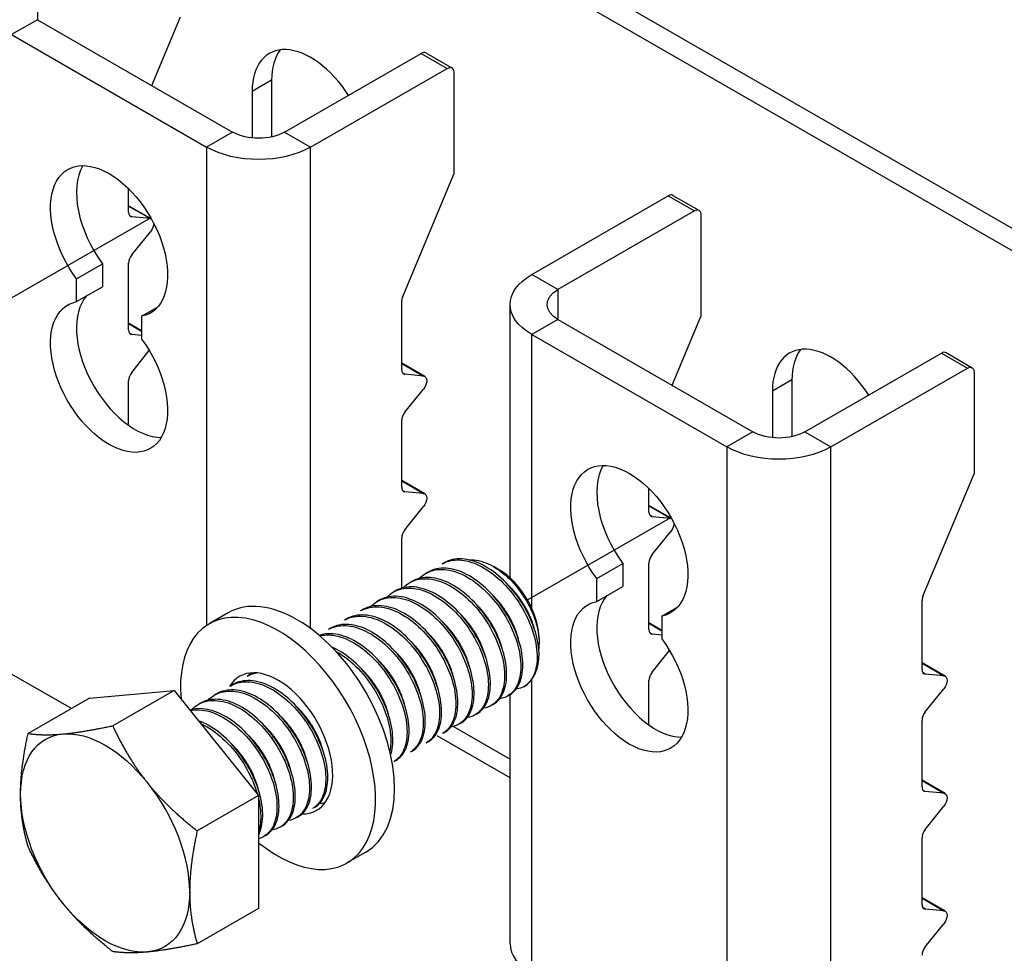
# Model space of a CAD drawing. Units: millimetres. Extents: x 32577 to 38877, y 33344 to 37799.
# Drawn here: x 37617 to 37719, y 33909 to 34006 of the extents above; entities that cross this region are included whole.
import ezdxf

# ---------------------------------------------------------------- set-up
doc = ezdxf.new("R2010")
doc.units = ezdxf.units.MM
doc.layers.add('Visible', color=7, linetype='Continuous', lineweight=35, true_color=0x22346e)

msp = doc.modelspace()

# ---------------------------------------------------------------- linework, layer by layer
at = {"layer": 'Visible', "color": 159, "lineweight": 25, "true_color": 0x22346e, "extrusion": (-0.707107, -0.407196, 0.578093)}
for p, q in [((37823, 33925.36), (37287.9, 34233.5)), ((37820.96, 33924.19), (37285.87, 34232.33)), ((37618.49, 34009.46), (37618.49, 34006.33)), ((37618.49, 34006.33), (37615.77, 34004.77)), ((37618.49, 34006.33), (37638.85, 33994.6)), ((37630.43, 33999.45), (37633.42, 34006.63)), ((37615.77, 34004.77), (37636.14, 33993.04)), ((37644.28, 33994.6), (37658.54, 34002.81)), ((37658.54, 34002.81), (37661.25, 34001.25)), ((37659.02, 34002.86), (37661.73, 34001.3)), ((37647, 33993.04), (37661.25, 34001.25)), ((37661.93, 34000.85), (37661.93, 33990.21)), ((37642.93, 34000.01), (37640.89, 33998.84)), ((37642.93, 34000.01), (37642.93, 33994.1)), ((37640.89, 33998.84), (37640.89, 33993.99)), ((37638.85, 33994.6), (37636.14, 33993.04)), ((37644.28, 33994.6), (37647, 33993.04)), ((37636.14, 33993.04), (37636.14, 33943.13)), ((37647, 33942.79), (37647, 33993.04)), ((37656.61, 33977.46), (37661.93, 33990.21)), ((37627.99, 33986.23), (37627.99, 33988.69)), ((37670.08, 33979.75), (37684.33, 33987.96)), ((37684.33, 33987.96), (37687.05, 33986.39)), ((37684.81, 33988), (37687.53, 33986.44)), ((37630.37, 33985.55), (37627.99, 33986.92)), ((37627.99, 33986.88), (37630.28, 33985.57)), ((37687.05, 33986.39), (37672.79, 33978.18)), ((37628.33, 33985.75), (37628.08, 33985.89)), ((37630.28, 33985.57), (37628.33, 33985.75)), ((37687.73, 33986), (37687.73, 33975.35)), ((37628.33, 33981.79), (37630.28, 33984.21)), ((37622.56, 33979.29), (37625.28, 33980.85)), ((37625.28, 33980.85), (37625.28, 33978.47)), ((37627.99, 33973.97), (37627.99, 33980.91)), ((37622.56, 33976.91), (37622.56, 33979.29)), ((37672.79, 33978.18), (37670.08, 33979.75)), ((37622.56, 33976.91), (37625.28, 33978.47)), ((37672.79, 33978.18), (37672.79, 33975.06)), ((37629.35, 33975.38), (37631.02, 33976.34)), ((37656.5, 33969.81), (37656.5, 33976.98)), ((37667.83, 33948.08), (37667.83, 33976.62)), ((37629.35, 33975.38), (37629.35, 33973)), ((37672.79, 33975.06), (37670.08, 33973.49)), ((37672.79, 33975.06), (37693.16, 33963.33)), ((37684.73, 33968.18), (37687.73, 33975.35)), ((37629.35, 33973.88), (37627.99, 33974.66)), ((37627.99, 33974.63), (37629.35, 33973.84)), ((37628.33, 33973.49), (37628.08, 33973.63)), ((37629.35, 33973.39), (37628.33, 33973.49)), ((37670.08, 33944.94), (37670.08, 33973.49)), ((37670.08, 33973.49), (37690.44, 33961.77)), ((37628.33, 33969.53), (37630.15, 33971.8)), ((37698.59, 33963.33), (37712.84, 33971.54)), ((37712.84, 33971.54), (37715.56, 33969.98)), ((37713.32, 33971.59), (37716.04, 33970.02)), ((37658.93, 33969.11), (37656.5, 33970.5)), ((37656.5, 33970.47), (37658.79, 33969.15)), ((37701.3, 33961.77), (37715.56, 33969.98)), ((37656.84, 33969.33), (37656.59, 33969.47)), ((37658.79, 33969.15), (37656.84, 33969.33)), ((37716.24, 33969.58), (37716.24, 33958.94)), ((37627.99, 33964.01), (37627.99, 33968.66)), ((37656.84, 33965.37), (37658.79, 33967.79)), ((37697.23, 33968.74), (37695.2, 33967.57)), ((37697.23, 33968.74), (37697.23, 33962.83)), ((37695.2, 33967.57), (37695.2, 33962.72)), ((37656.5, 33957.55), (37656.5, 33964.5)), ((37693.16, 33963.33), (37690.44, 33961.77)), ((37698.59, 33963.33), (37701.3, 33961.77)), ((37690.44, 33961.77), (37690.44, 33895.05)), ((37701.3, 33895.05), (37701.3, 33961.77)), ((37710.91, 33946.19), (37716.24, 33958.94)), ((37658.93, 33956.85), (37656.5, 33958.24)), ((37656.5, 33958.21), (37658.79, 33956.89)), ((37656.84, 33957.07), (37656.59, 33957.21)), ((37658.79, 33956.89), (37656.84, 33957.07)), ((37682.3, 33954.96), (37682.3, 33957.42)), ((37656.84, 33953.11), (37658.79, 33955.53)), ((37684.67, 33954.28), (37682.3, 33955.65)), ((37682.3, 33955.61), (37684.58, 33954.3)), ((37682.64, 33954.47), (37682.39, 33954.62)), ((37684.58, 33954.3), (37682.64, 33954.47)), ((37682.64, 33950.52), (37684.58, 33952.94)), ((37656.5, 33947.02), (37656.5, 33952.24)), ((37660.94, 33949.67), (37660.73, 33949.55)), ((37676.87, 33948.01), (37679.58, 33949.58)), ((37679.58, 33949.58), (37679.58, 33947.2)), ((37682.3, 33942.7), (37682.3, 33949.64)), ((37659.25, 33948.69), (37659.03, 33948.57)), ((37666.7, 33948.91), (37666.1, 33949.26)), ((37657.55, 33947.72), (37657.34, 33947.59)), ((37676.87, 33945.63), (37676.87, 33948.01)), ((37655.85, 33946.74), (37655.64, 33946.62)), ((37676.87, 33945.63), (37679.58, 33947.2)), ((37654.16, 33945.76), (37653.94, 33945.64)), ((37710.81, 33938.54), (37710.81, 33945.71)), ((37638.39, 33944.44), (37636.42, 33943.3)), ((37652.46, 33944.78), (37652.25, 33944.66)), ((37683.66, 33944.11), (37685.33, 33945.07)), ((37650.76, 33943.81), (37650.55, 33943.69)), ((37683.66, 33942.61), (37682.3, 33943.39)), ((37682.3, 33943.35), (37683.66, 33942.57)), ((37683.66, 33944.11), (37683.66, 33941.72)), ((37649.06, 33942.83), (37648.85, 33942.71)), ((37682.64, 33942.22), (37682.39, 33942.36)), ((37683.66, 33942.12), (37682.64, 33942.22)), ((37670.84, 33941.72), (37670.84, 33941.34)), ((37682.64, 33938.26), (37684.46, 33940.52)), ((37713.23, 33937.83), (37710.81, 33939.23)), ((37710.81, 33939.19), (37713.09, 33937.88)), ((37622.03, 33934.45), (37615.77, 33938.05)), ((37711.15, 33938.06), (37710.9, 33938.2)), ((37713.09, 33937.88), (37711.15, 33938.06)), ((37638.88, 33936.97), (37638.67, 33936.84)), ((37640.58, 33937.94), (37640.37, 33937.82)), ((37670.08, 33906.78), (37670.08, 33937.48)), ((37682.3, 33932.74), (37682.3, 33937.38)), ((37623.92, 33935.54), (37632.74, 33936.35)), ((37632.74, 33936.35), (37626.34, 33932.66)), ((37632.74, 33936.35), (37641.57, 33925.38)), ((37637.18, 33935.99), (37636.97, 33935.87)), ((37711.15, 33934.1), (37713.09, 33936.52)), ((37623.92, 33935.54), (37617.51, 33931.85)), ((37635.49, 33935.01), (37635.28, 33934.89)), ((37667.76, 33935.87), (37667.55, 33935.75)), ((37667.83, 33909.91), (37667.83, 33935.91)), ((37664.37, 33933.92), (37664.15, 33933.79)), ((37666.06, 33934.89), (37665.85, 33934.77)), ((37662.67, 33932.94), (37662.46, 33932.82)), ((37710.81, 33926.28), (37710.81, 33933.22)), ((37660.97, 33931.96), (37660.76, 33931.84)), ((37661.9, 33932.59), (37667.83, 33929.17)), ((37659.27, 33930.99), (37659.06, 33930.86)), ((37667.83, 33927.22), (37660.2, 33931.61)), ((37657.58, 33930.01), (37657.37, 33929.89)), ((37655.88, 33929.03), (37655.67, 33928.91)), ((37713.23, 33925.58), (37710.81, 33926.97)), ((37710.81, 33926.94), (37713.09, 33925.62)), ((37711.15, 33925.8), (37710.9, 33925.94)), ((37713.09, 33925.62), (37711.15, 33925.8)), ((37641.57, 33925.38), (37635.16, 33921.69)), ((37641.57, 33925.38), (37641.57, 33913.6)), ((37647.4, 33924.14), (37647.18, 33924.02)), ((37711.15, 33921.84), (37713.09, 33924.26)), ((37645.7, 33923.17), (37645.49, 33923.05)), ((37644, 33922.19), (37643.79, 33922.07)), ((37642.3, 33921.21), (37642.09, 33921.09)), ((37710.81, 33914.02), (37710.81, 33920.97)), ((37652.76, 33919.48), (37650.79, 33918.35)), ((37713.23, 33913.32), (37710.81, 33914.71)), ((37710.81, 33914.68), (37713.09, 33913.36)), ((37641.57, 33913.6), (37635.16, 33909.91)), ((37711.15, 33913.54), (37710.9, 33913.68)), ((37713.09, 33913.36), (37711.15, 33913.54)), ((37711.15, 33909.58), (37713.09, 33912))]:
    msp.add_line(p, q, dxfattribs=at)
at = {"layer": 'Visible', "color": 159, "lineweight": 25, "true_color": 0x22346e}
for p, q in [((37615.37, 33977.08), (37630.34, 33985.69)), ((37669.64, 33945.79), (37684.61, 33954.4))]:
    msp.add_line(p, q, dxfattribs=at)
for centre, major_axis, ratio, start_param, end_param in [((37647, 33995.32), (-4.31, 7.49), 0.578093, -1.486203, 0.787332), ((37649.04, 33996.5), (-4.31, 7.49), 0.578093, 0.237474, 0.787332), ((37658.54, 34002.03), (0.479, 0.832), 0.578093, 0, 0.783464), ((37628.67, 33984.77), (-4.31, 7.49), 0.578093, 0.319049, 1.769097), ((37684.33, 33987.17), (0.479, 0.832), 0.578093, 0, 0.783464), ((37628.67, 33986.62), (0.479, 0.832), 0.578093, 2.354261, 3.401458), ((37628.67, 33981.31), (0.479, 0.832), 0.578093, 1.307063, 2.354261), ((37628.67, 33970.64), (-4.31, 7.49), 0.578093, 0.194433, 2.822544), ((37657.18, 33977.37), (0.479, 0.832), 0.578093, 1.787828, 2.354261), ((37628.67, 33974.36), (0.479, 0.832), 0.578093, 2.354261, 3.401458), ((37701.3, 33964.05), (-4.31, 7.49), 0.578093, -1.486203, 0.787332), ((37703.34, 33965.22), (-4.31, 7.49), 0.578093, 0.237474, 0.787332), ((37712.84, 33970.75), (0.479, 0.832), 0.578093, 0, 0.783464), ((37628.67, 33969.05), (0.479, 0.832), 0.578093, 1.307063, 2.354261), ((37657.18, 33970.2), (0.479, 0.832), 0.578093, 2.354261, 3.401458), ((37657.18, 33964.89), (0.479, 0.832), 0.578093, 1.307063, 2.354261), ((37682.98, 33953.5), (-4.31, 7.49), 0.578093, 0.319049, 1.769097), ((37657.18, 33957.95), (0.479, 0.832), 0.578093, 2.354261, 3.401458), ((37682.98, 33955.35), (0.479, 0.832), 0.578093, 2.354261, 3.401458), ((37657.18, 33952.63), (0.479, 0.832), 0.578093, 1.307063, 2.354261), ((37682.98, 33950.03), (0.479, 0.832), 0.578093, 1.307063, 2.354261), ((37666.68, 33944.11), (-2.93, 5.1), 0.578093, 3.928925, 5.495853), ((37682.98, 33939.37), (-4.31, 7.49), 0.578093, 0.194433, 2.822544), ((37645.57, 33931.96), (-7.19, 12.48), 0.578093, 3.141593, 6.283185), ((37711.49, 33946.1), (0.479, 0.832), 0.578093, 1.787828, 2.354261), ((37643.6, 33930.82), (-7.19, 12.48), 0.578093, 2.15677, 7.174095), ((37682.98, 33943.09), (0.479, 0.832), 0.578093, 2.354261, 3.401458), ((37665.41, 33943.38), (-3.83, 6.66), 0.578093, 3.143526, 3.928925), ((37643.6, 33930.82), (-4.02, 6.99), 0.578093, 2.810398, 6.594733), ((37645.57, 33931.96), (-4.02, 6.99), 0.578093, 0.246141, 0.309845), ((37682.98, 33937.77), (0.479, 0.832), 0.578093, 1.307063, 2.354261), ((37711.49, 33938.93), (0.479, 0.832), 0.578093, 2.354261, 3.401458), ((37711.49, 33933.61), (0.479, 0.832), 0.578093, 1.307063, 2.354261), ((37625.55, 33920.43), (-6.23, 10.81), 0.578093, 3.928925, 4.976122), ((37711.49, 33926.67), (0.479, 0.832), 0.578093, 2.354261, 3.401458), ((37645.57, 33931.96), (-4.02, 6.99), 0.578093, 2.788492, 2.895452), ((37711.49, 33921.36), (0.479, 0.832), 0.578093, 1.307063, 2.354261), ((37711.49, 33914.41), (0.479, 0.832), 0.578093, 2.354261, 3.401458), ((37675.51, 33909.91), (-7.68, 0), 0.575862, 0, 0.785398), ((37711.49, 33909.1), (0.479, 0.832), 0.578093, 1.307063, 2.354261)]:
    msp.add_ellipse(centre, major_axis=major_axis, ratio=ratio, start_param=start_param, end_param=end_param, dxfattribs=at)
at = {"layer": 'Visible', "color": 159, "lineweight": 25, "true_color": 0x22346e, "extrusion": (3.06561e-16, 2.85046e-16, -1)}
for centre in [(37661.25, 34000.46), (37715.56, 33969.19)]:
    msp.add_ellipse(centre, major_axis=(0.479, 0.832), ratio=0.578093, start_param=-0.783464, end_param=0.787332, dxfattribs=at)
at = {"layer": 'Visible', "color": 159, "lineweight": 25, "true_color": 0x22346e, "extrusion": (2e-16, -2.18378e-41, -1)}
msp.add_ellipse((37641.57, 33996.17), major_axis=(3.84, 0), ratio=0.575862, start_param=0.785398, end_param=2.356194, dxfattribs=at)
at = {"layer": 'Visible', "color": 159, "lineweight": 25, "true_color": 0x22346e, "extrusion": (3e-16, 1e-16, -1)}
for centre, major_axis, start_param, end_param in [((37641.57, 33996.17), (7.68, 0), 0.785398, 2.356194), ((37675.51, 33976.62), (-7.68, 0), -0.785398, 0.785398), ((37695.87, 33964.89), (7.68, 0), 0.785398, 2.356194)]:
    msp.add_ellipse(centre, major_axis=major_axis, ratio=0.575862, start_param=start_param, end_param=end_param, dxfattribs=at)
at = {"layer": 'Visible', "color": 159, "lineweight": 25, "true_color": 0x22346e, "extrusion": (7.62098e-17, -5.86876e-17, -1)}
for centre, start_param, end_param in [((37625.96, 33983.21), 4.514088, 9.619211), ((37625.96, 33969.08), 1.372495, 6.477619), ((37680.26, 33951.93), 4.514088, 9.619211), ((37680.26, 33937.81), 1.372495, 6.477619)]:
    msp.add_ellipse(centre, major_axis=(-4.31, 7.49), ratio=0.578093, start_param=start_param, end_param=end_param, dxfattribs=at)
at = {"layer": 'Visible', "color": 159, "lineweight": 25, "true_color": 0x22346e, "extrusion": (1.50193e-16, -8.64906e-17, -1)}
for centre, start_param, end_param in [((37687.05, 33985.61), -0.783464, 0.787332), ((37629.94, 33984.69), 0.78175, 1.834529), ((37684.24, 33953.42), 0.78175, 1.834529)]:
    msp.add_ellipse(centre, major_axis=(0.479, 0.832), ratio=0.578093, start_param=start_param, end_param=end_param, dxfattribs=at)
at = {"layer": 'Visible', "color": 159, "lineweight": 25, "true_color": 0x22346e, "extrusion": (4.56754e-16, 1.98555e-16, -1)}
for centre in [(37629.94, 33984.69), (37684.24, 33953.42)]:
    msp.add_ellipse(centre, major_axis=(0.479, 0.832), ratio=0.578093, start_param=-0.259866, end_param=-0.093573, dxfattribs=at)
at = {"layer": 'Visible', "color": 159, "lineweight": 25, "true_color": 0x22346e, "extrusion": (2e-16, 1e-16, -1)}
msp.add_ellipse((37675.51, 33976.62), major_axis=(-3.84, 0), ratio=0.575862, start_param=-0.785398, end_param=0.785398, dxfattribs=at)
at = {"layer": 'Visible', "color": 159, "lineweight": 25, "true_color": 0x22346e, "extrusion": (2.2529e-16, -1.29736e-16, -1)}
for centre in [(37658.45, 33968.28), (37658.45, 33956.02), (37712.75, 33937), (37712.75, 33924.74), (37712.75, 33912.49)]:
    msp.add_ellipse(centre, major_axis=(0.479, 0.832), ratio=0.578093, start_param=-0.259866, end_param=1.834529, dxfattribs=at)
at = {"layer": 'Visible', "color": 159, "lineweight": 25, "true_color": 0x22346e, "extrusion": (2e-16, -3.91579e-41, -1)}
msp.add_ellipse((37695.87, 33964.89), major_axis=(3.84, 0), ratio=0.575862, start_param=0.785398, end_param=2.356194, dxfattribs=at)
at = {"layer": 'Visible', "color": 159, "lineweight": 25, "true_color": 0x22346e, "extrusion": (1.96258e-16, 6.49829e-18, -1)}
for start_param, end_param in [(0.259866, 1.307063), (-0.787332, 0.259866), (4.448656, 5.495853), (2.354261, 3.401458), (3.401458, 4.448656)]:
    msp.add_ellipse((37625.55, 33920.43), major_axis=(-6.23, 10.81), ratio=0.578093, start_param=start_param, end_param=end_param, dxfattribs=at)
at = {"layer": 'Visible', "color": 159, "lineweight": 25, "true_color": 0x22346e}
for points, knots in [([(37660.73, 33949.55), (37661.18, 33949.81), (37661.69, 33949.94), (37662.91, 33949.98), (37663.63, 33949.82), (37665.11, 33949.16), (37665.86, 33948.66), (37667.28, 33947.42), (37667.93, 33946.67), (37669.08, 33945.03), (37669.56, 33944.14), (37670.27, 33942.35), (37670.5, 33941.47), (37670.68, 33939.81), (37670.64, 33939.05), (37670.34, 33938.02), (37670.18, 33937.68), (37669.78, 33937.12), (37669.53, 33936.89), (37669.25, 33936.73)], [-1.26076, -1.26076, -1.26076, -1.26076, -1.130363, -1.130363, -0.974675, -0.974675, -0.816946, -0.816946, -0.661211, -0.661211, -0.503691, -0.503691, -0.347902, -0.347902, -0.190594, -0.190594, -0.094416, -0.094416, -0.000001, -0.000001, -0.000001, -0.000001]), ([(37670.84, 33940.25), (37670.81, 33941.07), (37670.63, 33941.96), (37669.99, 33943.78), (37669.55, 33944.69), (37668.47, 33946.39), (37667.84, 33947.16), (37666.45, 33948.5), (37665.7, 33949.05), (37664.21, 33949.82), (37663.48, 33950.03), (37662.11, 33950.12), (37661.48, 33949.98), (37660.94, 33949.67)], [-48.8831745, -48.8831745, -48.8831745, -48.8831745, -48.7219169, -48.7219169, -48.5608176, -48.5608176, -48.4046765, -48.4046765, -48.2428349, -48.2428349, -48.0866328, -48.0866328, -47.9285124, -47.9285124, -47.9285124, -47.9285124]), ([(37663.54, 33949.97), (37663.77, 33949.98), (37664.01, 33949.97), (37664.97, 33949.83), (37665.65, 33949.54), (37666.82, 33948.82), (37667.41, 33948.34), (37668.66, 33947.04), (37669.17, 33946.28), (37669.92, 33945), (37670.24, 33944.29), (37670.71, 33942.81), (37670.84, 33942.07), (37670.84, 33941.16), (37670.83, 33940.94), (37670.81, 33940.73)], [-1.0820753, -1.0820753, -1.0820753, -1.0820753, -1.0456063, -1.0456063, -0.9430679, -0.9430679, -0.8367402, -0.8367402, -0.7007213, -0.7007213, -0.5448111, -0.5448111, -0.3773595, -0.3773595, -0.3191354, -0.3191354, -0.3191354, -0.3191354]), ([(37658.35, 33948.03), (37658.52, 33948.2), (37658.69, 33948.35), (37659.4, 33948.82), (37660.03, 33948.99), (37661.4, 33948.97), (37662.12, 33948.78), (37663.61, 33948.07), (37664.36, 33947.54), (37665.76, 33946.25), (37666.4, 33945.49), (37667.52, 33943.82), (37667.98, 33942.91), (37668.65, 33941.12), (37668.85, 33940.25), (37668.98, 33938.61), (37668.91, 33937.87), (37668.5, 33936.65), (37668.17, 33936.18), (37667.43, 33935.66), (37667.09, 33935.52), (37666.72, 33935.47)], [-3.861173, -3.861173, -3.861173, -3.861173, -3.803509, -3.803509, -3.644013, -3.644013, -3.48848, -3.48848, -3.329166, -3.329166, -3.173634, -3.173634, -3.014507, -3.014507, -2.85897, -2.85897, -2.700034, -2.700034, -2.544487, -2.544487, -2.439612, -2.439612, -2.439612, -2.439612]), ([(37667.76, 33935.87), (37667.77, 33935.88), (37667.77, 33935.88), (37668.24, 33936.16), (37668.6, 33936.59), (37669.07, 33937.75), (37669.18, 33938.48), (37669.11, 33940.09), (37668.94, 33940.95), (37668.32, 33942.74), (37667.88, 33943.66), (37666.8, 33945.36), (37666.18, 33946.13), (37664.8, 33947.49), (37664.04, 33948.05), (37662.55, 33948.83), (37661.82, 33949.05), (37660.43, 33949.14), (37659.79, 33949.01), (37659.25, 33948.69)], [-46.652387, -46.652387, -46.652387, -46.652387, -46.649994, -46.649994, -46.493453, -46.493453, -46.330839, -46.330839, -46.174225, -46.174225, -46.011488, -46.011488, -45.854799, -45.854799, -45.691941, -45.691941, -45.535176, -45.535176, -45.373502, -45.373502, -45.373502, -45.373502]), ([(37656.66, 33947.06), (37656.84, 33947.25), (37657.04, 33947.41), (37657.79, 33947.88), (37658.43, 33948.03), (37659.81, 33947.97), (37660.54, 33947.76), (37662.03, 33947.02), (37662.78, 33946.47), (37664.18, 33945.15), (37664.81, 33944.38), (37665.9, 33942.69), (37666.35, 33941.78), (37666.99, 33939.99), (37667.18, 33939.12), (37667.28, 33937.5), (37667.19, 33936.76), (37666.74, 33935.57), (37666.4, 33935.12), (37665.67, 33934.65), (37665.36, 33934.54), (37665.03, 33934.49)], [-6.395911, -6.395911, -6.395911, -6.395911, -6.330522, -6.330522, -6.169696, -6.169696, -6.013978, -6.013978, -5.853306, -5.853306, -5.697626, -5.697626, -5.537111, -5.537111, -5.381466, -5.381466, -5.221111, -5.221111, -5.065496, -5.065496, -4.970027, -4.970027, -4.970027, -4.970027]), ([(37666.06, 33934.89), (37666.06, 33934.9), (37666.07, 33934.9), (37666.53, 33935.16), (37666.89, 33935.59), (37667.37, 33936.75), (37667.48, 33937.47), (37667.42, 33939.08), (37667.25, 33939.94), (37666.64, 33941.73), (37666.2, 33942.65), (37665.13, 33944.36), (37664.51, 33945.13), (37663.13, 33946.49), (37662.37, 33947.05), (37660.88, 33947.84), (37660.15, 33948.06), (37658.76, 33948.17), (37658.11, 33948.04), (37657.55, 33947.72), (37657.55, 33947.72), (37657.55, 33947.72)], [-44.092167, -44.092167, -44.092167, -44.092167, -44.091743, -44.091743, -43.93489, -43.93489, -43.771828, -43.771828, -43.615071, -43.615071, -43.45211, -43.45211, -43.29545, -43.29545, -43.132591, -43.132591, -42.976027, -42.976027, -42.813269, -42.813269, -42.81257, -42.81257, -42.81257, -42.81257]), ([(37662.67, 33932.94), (37663.11, 33933.19), (37663.46, 33933.59), (37663.95, 33934.69), (37664.08, 33935.41), (37664.04, 33936.99), (37663.89, 33937.84), (37663.31, 33939.63), (37662.88, 33940.55), (37661.83, 33942.27), (37661.22, 33943.05), (37659.86, 33944.43), (37659.11, 33945.01), (37657.62, 33945.83), (37656.89, 33946.08), (37655.48, 33946.23), (37654.83, 33946.11), (37654.23, 33945.8), (37654.19, 33945.78), (37654.16, 33945.76)], [-38.989804, -38.989804, -38.989804, -38.989804, -38.841497, -38.841497, -38.680071, -38.680071, -38.524832, -38.524832, -38.36351, -38.36351, -38.208362, -38.208362, -38.047145, -38.047145, -37.892086, -37.892086, -37.730974, -37.730974, -37.720314, -37.720314, -37.720314, -37.720314]), ([(37654.96, 33946.08), (37655.15, 33946.28), (37655.37, 33946.46), (37656.15, 33946.92), (37656.79, 33947.06), (37658.18, 33946.98), (37658.91, 33946.76), (37660.4, 33945.99), (37661.15, 33945.44), (37662.54, 33944.1), (37663.17, 33943.33), (37664.25, 33941.63), (37664.7, 33940.71), (37665.32, 33938.92), (37665.5, 33938.06), (37665.58, 33936.44), (37665.48, 33935.71), (37665.01, 33934.54), (37664.66, 33934.1), (37663.94, 33933.66), (37663.65, 33933.56), (37663.33, 33933.51)], [-8.939868, -8.939868, -8.939868, -8.939868, -8.869848, -8.869848, -8.707892, -8.707892, -8.551751, -8.551751, -8.389928, -8.389928, -8.23385, -8.23385, -8.072161, -8.072161, -7.916143, -7.916143, -7.754592, -7.754592, -7.598631, -7.598631, -7.508589, -7.508589, -7.508589, -7.508589]), ([(37664.37, 33933.92), (37664.82, 33934.18), (37665.18, 33934.6), (37665.67, 33935.73), (37665.78, 33936.45), (37665.73, 33938.06), (37665.56, 33938.91), (37664.97, 33940.7), (37664.53, 33941.62), (37663.47, 33943.33), (37662.85, 33944.11), (37661.47, 33945.47), (37660.72, 33946.04), (37659.23, 33946.84), (37658.5, 33947.08), (37657.1, 33947.2), (37656.45, 33947.07), (37655.88, 33946.76), (37655.87, 33946.75), (37655.85, 33946.74)], [-41.535739, -41.535739, -41.535739, -41.535739, -41.381878, -41.381878, -41.219629, -41.219629, -41.063641, -41.063641, -40.901494, -40.901494, -40.745602, -40.745602, -40.583557, -40.583557, -40.427759, -40.427759, -40.265817, -40.265817, -40.261541, -40.261541, -40.261541, -40.261541]), ([(37660.97, 33931.96), (37661.39, 33932.2), (37661.72, 33932.57), (37662.23, 33933.61), (37662.37, 33934.31), (37662.36, 33935.87), (37662.22, 33936.72), (37661.68, 33938.49), (37661.27, 33939.41), (37660.24, 33941.14), (37659.65, 33941.93), (37658.29, 33943.34), (37657.55, 33943.93), (37656.07, 33944.79), (37655.34, 33945.06), (37653.92, 33945.25), (37653.26, 33945.17), (37652.61, 33944.87), (37652.53, 33944.83), (37652.46, 33944.78)], [-36.452807, -36.452807, -36.452807, -36.452807, -36.313578, -36.313578, -36.152999, -36.152999, -35.998441, -35.998441, -35.837971, -35.837971, -35.683488, -35.683488, -35.523128, -35.523128, -35.368716, -35.368716, -35.208466, -35.208466, -35.186976, -35.186976, -35.186976, -35.186976]), ([(37653.26, 33945.1), (37653.46, 33945.31), (37653.69, 33945.49), (37654.48, 33945.95), (37655.13, 33946.09), (37656.52, 33945.99), (37657.25, 33945.77), (37658.74, 33944.99), (37659.5, 33944.43), (37660.88, 33943.08), (37661.5, 33942.31), (37662.58, 33940.6), (37663.02, 33939.68), (37663.63, 33937.89), (37663.81, 33937.03), (37663.88, 33935.42), (37663.77, 33934.69), (37663.29, 33933.53), (37662.94, 33933.1), (37662.22, 33932.68), (37661.94, 33932.58), (37661.63, 33932.53)], [-11.494436, -11.494436, -11.494436, -11.494436, -11.421655, -11.421655, -11.258707, -11.258707, -11.101994, -11.101994, -10.939164, -10.939164, -10.782528, -10.782528, -10.619819, -10.619819, -10.463259, -10.463259, -10.300671, -10.300671, -10.144186, -10.144186, -10.057056, -10.057056, -10.057056, -10.057056]), ([(37659.27, 33930.99), (37659.65, 33931.2), (37659.95, 33931.52), (37660.48, 33932.46), (37660.64, 33933.14), (37660.69, 33934.66), (37660.57, 33935.5), (37660.08, 33937.26), (37659.69, 33938.18), (37658.71, 33939.92), (37658.13, 33940.72), (37656.81, 33942.17), (37656.08, 33942.79), (37654.6, 33943.71), (37653.87, 33944.01), (37652.44, 33944.28), (37651.76, 33944.23), (37651.03, 33943.95), (37650.89, 33943.88), (37650.76, 33943.81)], [-33.922478, -33.922478, -33.922478, -33.922478, -33.797461, -33.797461, -33.637778, -33.637778, -33.483702, -33.483702, -33.324136, -33.324136, -33.170095, -33.170095, -33.010648, -33.010648, -32.856633, -32.856633, -32.697306, -32.697306, -32.658961, -32.658961, -32.658961, -32.658961]), ([(37652.25, 33944.66), (37652.25, 33944.66), (37652.25, 33944.67), (37652.81, 33944.98), (37653.46, 33945.12), (37654.85, 33945.01), (37655.58, 33944.78), (37657.07, 33944), (37657.83, 33943.43), (37659.21, 33942.07), (37659.83, 33941.3), (37660.9, 33939.59), (37661.34, 33938.67), (37661.95, 33936.88), (37662.11, 33936.02), (37662.18, 33934.41), (37662.07, 33933.69), (37661.58, 33932.54), (37661.22, 33932.11), (37660.76, 33931.84), (37660.76, 33931.84), (37660.76, 33931.84)], [-13.978542, -13.978542, -13.978542, -13.978542, -13.977624, -13.977624, -13.815103, -13.815103, -13.658767, -13.658767, -13.496144, -13.496144, -13.339711, -13.339711, -13.176988, -13.176988, -13.020458, -13.020458, -12.857633, -12.857633, -12.701007, -12.701007, -12.700745, -12.700745, -12.700745, -12.700745]), ([(37648.85, 33942.71), (37648.89, 33942.73), (37648.93, 33942.75), (37649.53, 33943.06), (37650.19, 33943.17), (37651.59, 33943.02), (37652.32, 33942.77), (37653.81, 33941.95), (37654.56, 33941.37), (37655.93, 33939.99), (37656.54, 33939.2), (37657.58, 33937.49), (37658.01, 33936.57), (37658.59, 33934.78), (37658.74, 33933.93), (37658.77, 33932.34), (37658.65, 33931.63), (37658.15, 33930.54), (37657.8, 33930.14), (37657.37, 33929.89)], [-19.063883, -19.063883, -19.063883, -19.063883, -19.052539, -19.052539, -18.891665, -18.891665, -18.736826, -18.736826, -18.575846, -18.575846, -18.420919, -18.420919, -18.259834, -18.259834, -18.104818, -18.104818, -17.943629, -17.943629, -17.796066, -17.796066, -17.796066, -17.796066]), ([(37657.58, 33930.01), (37657.89, 33930.19), (37658.16, 33930.44), (37658.69, 33931.25), (37658.89, 33931.89), (37659.01, 33933.36), (37658.93, 33934.18), (37658.51, 33935.92), (37658.16, 33936.83), (37657.24, 33938.59), (37656.68, 33939.41), (37655.4, 33940.91), (37654.69, 33941.56), (37653.22, 33942.57), (37652.48, 33942.92), (37651.04, 33943.28), (37650.35, 33943.29), (37649.5, 33943.04), (37649.27, 33942.95), (37649.06, 33942.83)], [-31.396098, -31.396098, -31.396098, -31.396098, -31.291257, -31.291257, -31.132545, -31.132545, -30.978508, -30.978508, -30.819923, -30.819923, -30.665846, -30.665846, -30.507388, -30.507388, -30.353259, -30.353259, -30.194929, -30.194929, -30.133612, -30.133612, -30.133612, -30.133612]), ([(37650.55, 33943.69), (37650.56, 33943.69), (37650.58, 33943.7), (37651.15, 33944.02), (37651.8, 33944.14), (37653.2, 33944.02), (37653.93, 33943.79), (37655.42, 33942.99), (37656.18, 33942.42), (37657.55, 33941.05), (37658.17, 33940.27), (37659.23, 33938.56), (37659.67, 33937.64), (37660.26, 33935.85), (37660.42, 33935), (37660.48, 33933.4), (37660.36, 33932.68), (37659.87, 33931.54), (37659.52, 33931.12), (37659.06, 33930.86)], [-16.526044, -16.526044, -16.526044, -16.526044, -16.521375, -16.521375, -16.359669, -16.359669, -16.204097, -16.204097, -16.042289, -16.042289, -15.886621, -15.886621, -15.724711, -15.724711, -15.568949, -15.568949, -15.406936, -15.406936, -15.253595, -15.253595, -15.253595, -15.253595]), ([(37655.88, 33929.03), (37656.12, 33929.17), (37656.33, 33929.35), (37656.87, 33930.01), (37657.11, 33930.6), (37657.32, 33932), (37657.29, 33932.8), (37656.95, 33934.51), (37656.64, 33935.42), (37655.8, 33937.19), (37655.27, 33938.03), (37654.04, 33939.59), (37653.34, 33940.28), (37651.89, 33941.38), (37651.15, 33941.78), (37649.69, 33942.26), (37648.98, 33942.32), (37648.19, 33942.18), (37648.04, 33942.14), (37647.89, 33942.09)], [-28.871303, -28.871303, -28.871303, -28.871303, -28.791189, -28.791189, -28.633535, -28.633535, -28.478938, -28.478938, -28.321156, -28.321156, -28.166673, -28.166673, -28.008764, -28.008764, -27.854383, -27.854383, -27.696345, -27.696345, -27.657445, -27.657445, -27.657445, -27.657445]), ([(37647.94, 33942.04), (37648.38, 33942.15), (37648.85, 33942.17), (37650.05, 33942), (37650.78, 33941.73), (37652.26, 33940.87), (37653.01, 33940.27), (37654.35, 33938.86), (37654.95, 33938.07), (37655.97, 33936.34), (37656.38, 33935.42), (37656.92, 33933.64), (37657.06, 33932.8), (37657.06, 33931.24), (37656.92, 33930.54), (37656.41, 33929.51), (37656.08, 33929.15), (37655.67, 33928.91)], [-21.522748, -21.522748, -21.522748, -21.522748, -21.411417, -21.411417, -21.257211, -21.257211, -21.097091, -21.097091, -20.942817, -20.942817, -20.782587, -20.782587, -20.62824, -20.62824, -20.4679, -20.4679, -20.329767, -20.329767, -20.329767, -20.329767]), ([(37655.35, 33929.61), (37655.39, 33929.73), (37655.43, 33929.87), (37655.6, 33930.66), (37655.61, 33931.43), (37655.37, 33933.11), (37655.1, 33934.02), (37654.32, 33935.8), (37653.83, 33936.66), (37652.65, 33938.27), (37651.97, 33939), (37650.58, 33940.14), (37649.89, 33940.57), (37649.21, 33940.86)], [-26.166019, -26.166019, -26.166019, -26.166019, -26.1334484, -26.1334484, -25.9794334, -25.9794334, -25.8206306, -25.8206306, -25.6666368, -25.6666368, -25.5077093, -25.5077093, -25.363176, -25.363176, -25.363176, -25.363176]), ([(37649.61, 33940.44), (37649.75, 33940.36), (37649.9, 33940.28), (37650.8, 33939.72), (37651.53, 33939.09), (37652.85, 33937.64), (37653.42, 33936.84), (37654.4, 33935.1), (37654.79, 33934.18), (37655.28, 33932.42), (37655.38, 33931.59), (37655.35, 33930.53), (37655.32, 33930.25), (37655.27, 33929.98)], [-23.7967606, -23.7967606, -23.7967606, -23.7967606, -23.7661931, -23.7661931, -23.606991, -23.606991, -23.4531295, -23.4531295, -23.2938084, -23.2938084, -23.1399167, -23.1399167, -23.077711, -23.077711, -23.077711, -23.077711]), ([(37638.67, 33936.84), (37639.11, 33937.1), (37639.62, 33937.24), (37640.86, 33937.27), (37641.61, 33937.11), (37643.09, 33936.43), (37643.82, 33935.94), (37645.24, 33934.69), (37645.91, 33933.93), (37647.04, 33932.28), (37647.51, 33931.41), (37648.22, 33929.62), (37648.45, 33928.72), (37648.62, 33927.06), (37648.57, 33926.32), (37648.21, 33925.06), (37647.89, 33924.55), (37647.37, 33924.14), (37647.28, 33924.08), (37647.18, 33924.02)], [-34.211339, -34.211339, -34.211339, -34.211339, -34.081021, -34.081021, -33.921104, -33.921104, -33.767015, -33.767015, -33.607211, -33.607211, -33.453179, -33.453179, -33.293488, -33.293488, -33.139507, -33.139507, -32.979932, -32.979932, -32.948308, -32.948308, -32.948308, -32.948308]), ([(37647.4, 33924.14), (37647.41, 33924.15), (37647.42, 33924.16), (37647.91, 33924.45), (37648.27, 33924.91), (37648.72, 33926.1), (37648.82, 33926.81), (37648.74, 33928.42), (37648.55, 33929.32), (37647.91, 33931.11), (37647.48, 33931.99), (37646.4, 33933.69), (37645.75, 33934.49), (37644.35, 33935.82), (37643.63, 33936.35), (37642.13, 33937.12), (37641.38, 33937.34), (37640.01, 33937.4), (37639.4, 33937.27), (37638.88, 33936.97)], [-16.210955, -16.210955, -16.210955, -16.210955, -16.206576, -16.206576, -16.044355, -16.044355, -15.888298, -15.888298, -15.725976, -15.725976, -15.569823, -15.569823, -15.407398, -15.407398, -15.25115, -15.25115, -15.088623, -15.088623, -14.934983, -14.934983, -14.934983, -14.934983]), ([(37636.29, 33935.33), (37636.46, 33935.51), (37636.65, 33935.66), (37637.36, 33936.12), (37637.96, 33936.28), (37639.33, 33936.27), (37640.07, 33936.08), (37641.56, 33935.35), (37642.29, 33934.84), (37643.7, 33933.55), (37644.36, 33932.77), (37645.46, 33931.09), (37645.91, 33930.21), (37646.59, 33928.42), (37646.8, 33927.52), (37646.92, 33925.89), (37646.84, 33925.17), (37646.44, 33923.94), (37646.09, 33923.46), (37645.35, 33922.94), (37645.02, 33922.82), (37644.66, 33922.76)], [-36.814758, -36.814758, -36.814758, -36.814758, -36.754314, -36.754314, -36.599548, -36.599548, -36.438761, -36.438761, -36.28408, -36.28408, -36.123399, -36.123399, -35.968802, -35.968802, -35.808228, -35.808228, -35.653712, -35.653712, -35.493246, -35.493246, -35.391483, -35.391483, -35.391483, -35.391483]), ([(37645.7, 33923.17), (37645.7, 33923.17), (37645.71, 33923.17), (37646.19, 33923.45), (37646.56, 33923.91), (37647.02, 33925.09), (37647.12, 33925.79), (37647.05, 33927.4), (37646.87, 33928.29), (37646.24, 33930.09), (37645.81, 33930.97), (37644.73, 33932.68), (37644.08, 33933.48), (37642.69, 33934.82), (37641.96, 33935.35), (37640.47, 33936.13), (37639.71, 33936.36), (37638.33, 33936.43), (37637.71, 33936.29), (37637.18, 33935.99)], [-13.656285, -13.656285, -13.656285, -13.656285, -13.654816, -13.654816, -13.491782, -13.491782, -13.334955, -13.334955, -13.17182, -13.17182, -13.014896, -13.014896, -12.85166, -12.85166, -12.694684, -12.694684, -12.53149, -12.53149, -12.37515, -12.37515, -12.37515, -12.37515]), ([(37669.25, 33936.73), (37669.03, 33936.62), (37668.81, 33936.54), (37668.52, 33936.5), (37668.49, 33936.49), (37668.45, 33936.49)], [-2.1608332, -2.1608332, -2.1608332, -2.1608332, -2.09063541, -2.09063541, -2.08046141, -2.08046141, -2.08046141, -2.08046141]), ([(37634.6, 33934.35), (37634.78, 33934.55), (37634.99, 33934.72), (37635.73, 33935.17), (37636.35, 33935.32), (37637.72, 33935.27), (37638.48, 33935.06), (37639.97, 33934.31), (37640.69, 33933.79), (37642.09, 33932.47), (37642.75, 33931.68), (37643.84, 33929.98), (37644.28, 33929.1), (37644.93, 33927.31), (37645.12, 33926.41), (37645.21, 33924.79), (37645.13, 33924.08), (37644.69, 33922.88), (37644.34, 33922.41), (37643.6, 33921.94), (37643.29, 33921.83), (37642.96, 33921.78)], [-39.353058, -39.353058, -39.353058, -39.353058, -39.285749, -39.285749, -39.130254, -39.130254, -38.968634, -38.968634, -38.813233, -38.813233, -38.651715, -38.651715, -38.496408, -38.496408, -38.334993, -38.334993, -38.179778, -38.179778, -38.018467, -38.018467, -37.925107, -37.925107, -37.925107, -37.925107]), ([(37644, 33922.19), (37644.48, 33922.47), (37644.85, 33922.91), (37645.32, 33924.08), (37645.42, 33924.78), (37645.36, 33926.39), (37645.18, 33927.28), (37644.55, 33929.08), (37644.13, 33929.96), (37643.06, 33931.67), (37642.41, 33932.47), (37641.02, 33933.81), (37640.29, 33934.35), (37638.8, 33935.14), (37638.05, 33935.37), (37636.66, 33935.46), (37636.04, 33935.32), (37635.5, 33935.02), (37635.49, 33935.02), (37635.49, 33935.01)], [-11.095759, -11.095759, -11.095759, -11.095759, -10.933599, -10.933599, -10.777087, -10.777087, -10.614613, -10.614613, -10.458173, -10.458173, -10.295824, -10.295824, -10.139455, -10.139455, -9.977233, -9.977233, -9.820933, -9.820933, -9.819162, -9.819162, -9.819162, -9.819162]), ([(37642.3, 33921.21), (37642.77, 33921.48), (37643.14, 33921.92), (37643.61, 33923.06), (37643.72, 33923.76), (37643.67, 33925.36), (37643.49, 33926.25), (37642.88, 33928.04), (37642.46, 33928.92), (37641.4, 33930.63), (37640.76, 33931.44), (37639.38, 33932.79), (37638.65, 33933.34), (37637.16, 33934.14), (37636.41, 33934.38), (37635.24, 33934.47), (37634.8, 33934.42), (37634.39, 33934.3)], [-8.545241, -8.545241, -8.545241, -8.545241, -8.387238, -8.387238, -8.231245, -8.231245, -8.06983, -8.06983, -7.913891, -7.913891, -7.75262, -7.75262, -7.596731, -7.596731, -7.435606, -7.435606, -7.329784, -7.329784, -7.329784, -7.329784]), ([(37634.44, 33934.24), (37634.73, 33934.31), (37635.05, 33934.33), (37636.08, 33934.29), (37636.83, 33934.07), (37638.33, 33933.29), (37639.05, 33932.76), (37640.45, 33931.43), (37641.1, 33930.64), (37642.18, 33928.93), (37642.61, 33928.05), (37643.25, 33926.26), (37643.44, 33925.36), (37643.51, 33923.75), (37643.42, 33923.04), (37642.97, 33921.86), (37642.6, 33921.4), (37641.95, 33921.01), (37641.77, 33920.93), (37641.57, 33920.87)], [-41.748942, -41.748942, -41.748942, -41.748942, -41.673515, -41.673515, -41.511078, -41.511078, -41.354917, -41.354917, -41.192582, -41.192582, -41.036516, -41.036516, -40.874283, -40.874283, -40.718313, -40.718313, -40.556181, -40.556181, -40.496816, -40.496816, -40.496816, -40.496816]), ([(37641.57, 33921.28), (37641.6, 33921.34), (37641.62, 33921.39), (37641.89, 33922.01), (37642.01, 33922.7), (37641.98, 33924.28), (37641.82, 33925.16), (37641.24, 33926.95), (37640.82, 33927.84), (37639.78, 33929.56), (37639.15, 33930.36), (37637.78, 33931.74), (37637.05, 33932.3), (37635.98, 33932.9), (37635.64, 33933.05), (37635.3, 33933.17)], [-5.8696579, -5.8696579, -5.8696579, -5.8696579, -5.8534771, -5.8534771, -5.6978189, -5.6978189, -5.5376363, -5.5376363, -5.3820023, -5.3820023, -5.221989, -5.221989, -5.0663746, -5.0663746, -4.9940924, -4.9940924, -4.9940924, -4.9940924]), ([(37635.55, 33932.86), (37635.67, 33932.81), (37635.8, 33932.75), (37636.66, 33932.3), (37637.39, 33931.76), (37638.78, 33930.42), (37639.43, 33929.62), (37640.5, 33927.92), (37640.93, 33927.03), (37641.31, 33925.95), (37641.38, 33925.74), (37641.44, 33925.54)], [-44.0933799, -44.0933799, -44.0933799, -44.0933799, -44.0661233, -44.0661233, -43.9092346, -43.9092346, -43.746089, -43.746089, -43.5892531, -43.5892531, -43.552775, -43.552775, -43.552775, -43.552775]), ([(37644.77, 33932.14), (37644.73, 33932.23), (37644.68, 33932.33), (37644.64, 33932.42), (37644.64, 33932.43), (37644.63, 33932.44)], [-24.72069298, -24.72069298, -24.72069298, -24.72069298, -24.70455777, -24.70455777, -24.70367793, -24.70367793, -24.70367793, -24.70367793]), ([(37641.57, 33925.03), (37641.69, 33924.51), (37641.76, 33924), (37641.81, 33922.83), (37641.74, 33922.21), (37641.57, 33921.68)], [-43.521854, -43.521854, -43.521854, -43.521854, -43.4262086, -43.4262086, -43.2893785, -43.2893785, -43.2893785, -43.2893785])]:
    msp.add_open_spline(points, degree=3, knots=knots, dxfattribs=at)
for points in [[(37659.97, 33948.92), (37659.99, 33948.95), (37660.02, 33948.98), (37660.05, 33949.01)], [(37649.78, 33943.05), (37649.81, 33943.09), (37649.84, 33943.12), (37649.87, 33943.15)], [(37651.48, 33944.03), (37651.51, 33944.06), (37651.54, 33944.09), (37651.57, 33944.13)], [(37648.09, 33942.08), (37648.11, 33942.11), (37648.14, 33942.14), (37648.17, 33942.17)], [(37640.37, 33937.82), (37640.67, 33937.99), (37641, 33938.11), (37641.35, 33938.18)], [(37641.13, 33938.19), (37640.93, 33938.13), (37640.75, 33938.04), (37640.58, 33937.94)], [(37641.3, 33938.17), (37641.3, 33938.17), (37641.31, 33938.18), (37641.31, 33938.18)], [(37639.6, 33937.19), (37639.63, 33937.22), (37639.66, 33937.25), (37639.69, 33937.28)], [(37637.9, 33936.21), (37637.93, 33936.25), (37637.96, 33936.28), (37637.99, 33936.31)], [(37654.52, 33934.89), (37654.46, 33934.97), (37654.4, 33935.06), (37654.33, 33935.15)], [(37646.47, 33933.12), (37646.42, 33933.21), (37646.37, 33933.31), (37646.33, 33933.41)], [(37643.07, 33931.16), (37643.03, 33931.26), (37642.98, 33931.36), (37642.94, 33931.46)], [(37647.73, 33930.98), (37647.67, 33931.06), (37647.61, 33931.15), (37647.55, 33931.24)], [(37659.93, 33931.56), (37659.89, 33931.55), (37659.85, 33931.55), (37659.8, 33931.54)], [(37641.38, 33930.18), (37641.33, 33930.28), (37641.28, 33930.38), (37641.24, 33930.48)], [(37646.04, 33930), (37645.97, 33930.09), (37645.91, 33930.18), (37645.85, 33930.26)], [(37658.24, 33930.58), (37658.19, 33930.57), (37658.15, 33930.57), (37658.1, 33930.56)], [(37639.68, 33929.21), (37639.63, 33929.31), (37639.59, 33929.4), (37639.54, 33929.5)], [(37644.34, 33929.02), (37644.28, 33929.11), (37644.21, 33929.2), (37644.15, 33929.29)], [(37656.54, 33929.6), (37656.5, 33929.6), (37656.45, 33929.59), (37656.41, 33929.59)], [(37642.64, 33928.04), (37642.58, 33928.13), (37642.52, 33928.22), (37642.45, 33928.31)], [(37640.95, 33927.07), (37640.88, 33927.15), (37640.82, 33927.24), (37640.76, 33927.33)], [(37648.05, 33924.72), (37648.01, 33924.71), (37647.97, 33924.7), (37647.92, 33924.7)], [(37646.36, 33923.74), (37646.31, 33923.73), (37646.27, 33923.73), (37646.23, 33923.72)]]:
    msp.add_open_spline(points, degree=3, dxfattribs=at)
for points, weights, knots in [([(37670.4, 33942.59), (37670.04, 33944.08), (37669.11, 33945.52), (37668.48, 33946.5), (37667.68, 33947.28)], [0.967675815752, 0.947164266785, 1, 0.963724289234, 0.962023436847], [0.037535079, 0.037535079, 0.037535079, 0.041666667, 0.041666667, 0.044503313, 0.044503313, 0.044503313]), ([(37668.71, 33941.62), (37668.34, 33943.1), (37667.41, 33944.55), (37666.78, 33945.52), (37665.98, 33946.3)], [0.967675815752, 0.947164266785, 1, 0.963724289233, 0.962023436847], [0.085154126, 0.085154126, 0.085154126, 0.089285714, 0.089285714, 0.092122361, 0.092122361, 0.092122361]), ([(37667.01, 33940.64), (37666.65, 33942.12), (37665.71, 33943.57), (37665.09, 33944.55), (37664.28, 33945.33)], [0.967675815752, 0.947164266785, 1, 0.963724289234, 0.962023436847], [0.132773174, 0.132773174, 0.132773174, 0.136904762, 0.136904762, 0.139741408, 0.139741408, 0.139741408]), ([(37665.31, 33939.66), (37664.95, 33941.15), (37664.02, 33942.59), (37663.39, 33943.57), (37662.59, 33944.35)], [0.967675815752, 0.947164266785, 1, 0.963724289234, 0.962023436847], [0.180392221, 0.180392221, 0.180392221, 0.18452381, 0.18452381, 0.187360456, 0.187360456, 0.187360456]), ([(37663.61, 33938.69), (37663.25, 33940.17), (37662.32, 33941.62), (37661.69, 33942.59), (37660.89, 33943.37)], [0.967675815752, 0.947164266785, 1, 0.963724289234, 0.962023436847], [0.228011269, 0.228011269, 0.228011269, 0.232142857, 0.232142857, 0.234979504, 0.234979504, 0.234979504]), ([(37661.92, 33937.71), (37661.55, 33939.19), (37660.62, 33940.64), (37660, 33941.61), (37659.19, 33942.39)], [0.967675815752, 0.947164266785, 1, 0.963724289233, 0.962023436847], [0.275630317, 0.275630317, 0.275630317, 0.279761905, 0.279761905, 0.282598551, 0.282598551, 0.282598551]), ([(37660.22, 33936.73), (37659.86, 33938.22), (37658.93, 33939.66), (37658.3, 33940.64), (37657.5, 33941.42)], [0.967675815752, 0.947164266785, 1, 0.963724289234, 0.962023436847], [0.323249364, 0.323249364, 0.323249364, 0.327380952, 0.327380952, 0.330217599, 0.330217599, 0.330217599]), ([(37658.52, 33935.75), (37658.16, 33937.24), (37657.23, 33938.68), (37656.6, 33939.66), (37655.8, 33940.44)], [0.967675815752, 0.947164266785, 1, 0.963724289234, 0.962023436847], [0.370868412, 0.370868412, 0.370868412, 0.375, 0.375, 0.377836646, 0.377836646, 0.377836646]), ([(37656.83, 33934.78), (37656.46, 33936.26), (37655.53, 33937.71), (37654.9, 33938.68), (37654.1, 33939.46)], [0.967675815752, 0.947164266785, 1, 0.963724289233, 0.962023436847], [0.41848746, 0.41848746, 0.41848746, 0.422619048, 0.422619048, 0.425455694, 0.425455694, 0.425455694]), ([(37655.13, 33933.8), (37654.77, 33935.28), (37653.84, 33936.73), (37653.21, 33937.7), (37652.4, 33938.49)], [0.967675815752, 0.947164266785, 1, 0.963724289234, 0.962023436847], [0.466106507, 0.466106507, 0.466106507, 0.470238095, 0.470238095, 0.473074742, 0.473074742, 0.473074742]), ([(37648.34, 33929.89), (37647.98, 33931.37), (37647.05, 33932.82), (37646.42, 33933.8), (37645.62, 33934.58)], [0.967675815752, 0.947164266785, 1, 0.963724289234, 0.962023436847], [0.656582698, 0.656582698, 0.656582698, 0.660714286, 0.660714286, 0.663550932, 0.663550932, 0.663550932]), ([(37646.64, 33928.91), (37646.28, 33930.4), (37645.35, 33931.84), (37644.72, 33932.82), (37643.92, 33933.6)], [0.967675815752, 0.947164266785, 1, 0.963724289234, 0.962023436847], [0.704201745, 0.704201745, 0.704201745, 0.708333333, 0.708333333, 0.71116998, 0.71116998, 0.71116998]), ([(37644.95, 33927.94), (37644.58, 33929.42), (37643.65, 33930.87), (37643.03, 33931.84), (37642.22, 33932.62)], [0.967675815752, 0.947164266785, 1, 0.963724289234, 0.962023436847], [0.751820793, 0.751820793, 0.751820793, 0.755952381, 0.755952381, 0.758789027, 0.758789027, 0.758789027]), ([(37643.25, 33926.96), (37642.89, 33928.44), (37641.96, 33929.89), (37641.33, 33930.86), (37640.53, 33931.64)], [0.967675815752, 0.947164266785, 1, 0.963724289233, 0.962023436847], [0.799439841, 0.799439841, 0.799439841, 0.803571429, 0.803571429, 0.806408075, 0.806408075, 0.806408075]), ([(37641.55, 33925.98), (37641.19, 33927.47), (37640.26, 33928.91), (37639.63, 33929.89), (37638.83, 33930.67)], [0.967675815752, 0.947164266785, 1, 0.963724289234, 0.962023436847], [0.847058888, 0.847058888, 0.847058888, 0.851190476, 0.851190476, 0.854027123, 0.854027123, 0.854027123])]:
    msp.add_rational_spline(points, weights, degree=2, knots=knots, dxfattribs=at)
for points, weights in [([(37616.72, 33925.51), (37616.72, 33928.24), (37617.51, 33931.85)], [1.83937846828, 1.83937846828, 1.70731703596]), ([(37617.51, 33931.85), (37619.09, 33931.62), (37621.14, 33931.8)], [1.70731703596, 1.83937846828, 1.83937846828]), ([(37621.14, 33931.8), (37623.18, 33931.99), (37626.34, 33932.66)], [1.83937846828, 1.83937846828, 1.70731703596]), ([(37626.34, 33932.66), (37627.91, 33929.27), (37629.96, 33926.72)], [1.70731703596, 1.83937846828, 1.83937846828]), ([(37629.96, 33926.72), (37632.01, 33924.17), (37635.16, 33921.69)], [1.83937846828, 1.83937846828, 1.70731703596]), ([(37617.51, 33920.07), (37616.72, 33922.77), (37616.72, 33925.51)], [1.70731703596, 1.83937846828, 1.83937846828]), ([(37635.16, 33921.69), (37634.37, 33918.08), (37634.37, 33915.34)], [1.70731703596, 1.83937846828, 1.83937846828]), ([(37621.14, 33914.13), (37619.09, 33916.68), (37617.51, 33920.07)], [1.83937846828, 1.83937846828, 1.70731703596]), ([(37634.37, 33915.34), (37634.37, 33912.61), (37635.16, 33909.91)], [1.83937846828, 1.83937846828, 1.70731703596]), ([(37626.34, 33909.1), (37623.18, 33911.58), (37621.14, 33914.13)], [1.70731703596, 1.83937846828, 1.83937846828]), ([(37635.16, 33909.91), (37632.01, 33909.24), (37629.96, 33909.05)], [1.70731703596, 1.83937846828, 1.83937846828]), ([(37629.96, 33909.05), (37627.91, 33908.86), (37626.34, 33909.1)], [1.83937846828, 1.83937846828, 1.70731703596])]:
    msp.add_rational_spline(points, weights, degree=2, dxfattribs=at)

doc.saveas('drawing.dxf')
